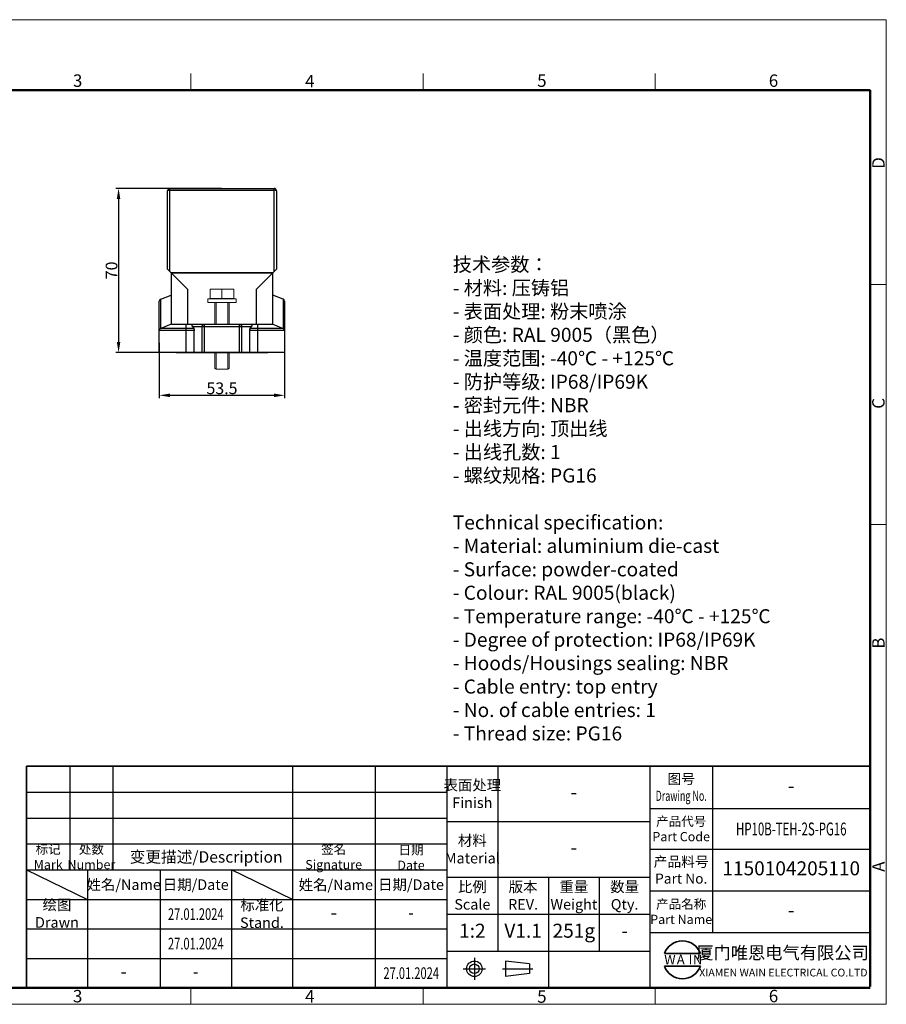
# Model space of a CAD drawing. Units: millimetres. Extents: x 1592 to 2186, y 588 to 1008.
# Drawn here: x 1816 to 2186, y 588 to 1008 of the extents above; entities that cross this region are included whole.
import ezdxf

# ---------------------------------------------------------------- set-up
doc = ezdxf.new("R2010")
doc.units = ezdxf.units.MM
doc.header["$LTSCALE"] = 65.395
doc.header["$PDMODE"] = 3
doc.header["$PDSIZE"] = 8
doc.layers.get('0').update_dxf_attribs({"linetype": 'CONTINUOUS', "lineweight": 30})
doc.layers.get('Defpoints').update_dxf_attribs({"linetype": 'CONTINUOUS'})
doc.layers.add('05___PRT_ALL_DTM_CSYS', color=7, linetype='CONTINUOUS')
for name, color, linetype, lineweight in [('Dim', 3, 'CONTINUOUS', 15), ('图框', 7, 'CONTINUOUS', 20), ('打标文字', 3, 'CONTINUOUS', 20)]:
    doc.layers.add(name, color=color, linetype=linetype, lineweight=lineweight)
doc.styles.add('Chinese', font='PMingLiU.ttf')
doc.styles.add('Romans字体', font='romans.shx', dxfattribs={"width": 0.75})
doc.styles.get("Standard").update_dxf_attribs({"font": 'txt', "width": 0.75})
doc.styles.add('工程字', font='gbenor.shx', dxfattribs={"bigfont": 'gbcbig.shx'})
doc.dimstyles.new('01', dxfattribs={"dimtxt": 5, "dimasz": 4.5, "dimexe": 1.2, "dimexo": 0.2, "dimgap": 0.5, "dimtad": 1, "dimdsep": 46, "dimtxsty": 'Romans字体', "dimcen": 0, "dimclrd": 1, "dimclre": 6, "dimclrt": 4, "dimazin": 2, "dimtfac": 1, "dimtofl": 0, "dimtmove": 0, "dimatfit": 3, "dimfxl": 1, "dimtolj": 1, "dimtzin": 0, "dimarcsym": 0})

# ---------------------------------------------------------------- blocks, each defined once
blk = doc.blocks.new('A4图框-NEW')
at = {"layer": '图框', "color": 1, "lineweight": 18}
for p, q in [((833.41, 690.53), (1130.41, 690.53)), ((1130.41, 480.53), (1130.41, 690.53)), ((833.41, 480.53), (1130.41, 480.53))]:
    blk.add_line(p, q, dxfattribs=at)
at = {"layer": '图框', "color": 6}
for p, q in [((982.02, 679.03), (982.02, 675.53)), ((1031.55, 679.03), (1031.55, 675.53)), ((1081.09, 679.03), (1081.09, 675.53)), ((1130.41, 634.07), (1126.93, 634.07)), ((1130.41, 582.89), (1126.93, 582.89)), ((982.02, 484.03), (982.02, 480.53)), ((1031.55, 484.03), (1031.55, 480.53)), ((1081.09, 484.03), (1081.09, 480.53))]:
    blk.add_line(p, q, dxfattribs=at)
at = {"layer": '图框', "lineweight": 50}
for p, q in [((836.91, 675.53), (1126.93, 675.53)), ((1126.93, 484.34), (1126.93, 675.53)), ((836.85, 484.03), (1126.93, 484.03))]:
    blk.add_line(p, q, dxfattribs=at)
at = {"layer": '图框', "lineweight": 35}
for q in [(1126.93, 531.33), (946.93, 484.03)]:
    blk.add_line((946.93, 531.33), q, dxfattribs=at)
at = {"layer": '图框', "lineweight": -3}
for p, q in [((956.15, 531.33), (956.15, 509.21)), ((965.36, 531.33), (965.36, 509.21)), ((1003.65, 531.33), (1003.65, 484.03)), ((1021.3, 531.33), (1021.3, 484.03)), ((1036.65, 531.33), (1036.65, 484.01)), ((1047.47, 531.33), (1047.47, 507.67)), ((1079.97, 531.33), (1079.97, 484.01)), ((1093.32, 531.33), (1093.32, 495.84)), ((946.93, 525.8), (1036.65, 525.8)), ((1079.97, 522.27), (1126.93, 522.27)), ((946.93, 520.27), (1036.65, 520.27)), ((1036.65, 519.5), (1079.97, 519.5)), ((946.93, 514.74), (1036.65, 514.74)), ((1079.97, 513.59), (1126.93, 513.59)), ((946.93, 509.21), (1036.65, 509.21)), ((946.93, 509.21), (959.91, 502.91)), ((959.91, 509.21), (959.91, 484.03)), ((975.41, 509.21), (975.41, 484.03)), ((990.67, 509.21), (990.67, 484.03)), ((1003.65, 502.91), (990.67, 509.21)), ((1036.65, 507.67), (1079.97, 507.67)), ((1047.48, 507.67), (1047.48, 491.9)), ((1058.31, 507.67), (1058.31, 484.03)), ((1069.14, 507.67), (1069.14, 491.9)), ((1079.97, 504.71), (1126.93, 504.71)), ((946.93, 502.91), (1036.65, 502.91)), ((1036.65, 499.78), (1079.97, 499.78)), ((946.93, 496.62), (1036.65, 496.62)), ((1079.97, 495.84), (1126.93, 495.84)), ((1036.65, 491.9), (1079.97, 491.9)), ((946.93, 490.33), (1036.65, 490.33))]:
    blk.add_line(p, q, dxfattribs=at)
at = {"layer": '图框', "lineweight": 25}
for p, q in [((1042.5, 490.48), (1042.5, 485.74)), ((1054.23, 489.14), (1049.16, 489.76)), ((1049.16, 489.76), (1049.16, 486.46)), ((1040.14, 488.11), (1044.87, 488.11)), ((1048.47, 488.11), (1054.95, 488.11)), ((1054.23, 489.14), (1054.23, 487.08)), ((1054.23, 487.08), (1049.16, 486.46))]:
    blk.add_line(p, q, dxfattribs=at)
at = {"layer": '图框', "color": 4, "lineweight": 35}
for p, q in [((1083.06, 491.34), (1090.74, 491.34)), ((1083.06, 488.7), (1090.74, 488.7))]:
    blk.add_line(p, q, dxfattribs=at)
at = {"layer": '图框', "lineweight": 25}
for radius in [1.65, 1.03]:
    blk.add_circle((1042.5, 488.11), radius, dxfattribs=at)
at = {"layer": '图框', "color": 4, "lineweight": 35}
for start, end in [(18.9524, 161.0476), (198.9524, 341.0476)]:
    blk.add_arc((1086.9, 490.02), 4.06, start, end, dxfattribs=at)
at = {"layer": '图框', "color": 6, "char_height": 2.65, "width": 2.5579, "attachment_point": 1, "style": 'Romans字体'}
for s, insert in [('3', (956.83, 678.86)), ('4', (1006.37, 678.73)), ('5', (1055.9, 678.86)), ('6', (1105.33, 678.86)), ('3', (956.83, 483.6)), ('4', (1006.38, 483.57)), ('5', (1055.9, 483.52)), ('6', (1105.33, 483.62))]:
    blk.add_mtext(s, dxfattribs=dict(at, insert=insert))
at = {"layer": '图框', "color": 6, "char_height": 2.65, "width": 2.5579, "attachment_point": 1, "rotation": 90, "style": 'Romans字体'}
for s, insert in [('D', (1127.4, 658.73)), ('C', (1127.4, 607.55)), ('B', (1127.4, 556.37))]:
    blk.add_mtext(s, dxfattribs=dict(at, insert=insert))
at = {"layer": '图框', "attachment_point": 5}
for s, insert, char_height, width in [('图号{\\Ftxt|c134;\\P\\Fromans|c134;\\W0.65;Drawing No.}', (1086.64, 526.8), 2.1549, 13.3447), ('表面处理\\P{\\Fromans|c134;Finish}', (1042.06, 525.41), 2.2528, 10.82), ('产品代号\\P{\\Fromans|c134;Part Code}', (1086.64, 517.93), 1.959, 13.3447), ('材料\\P{\\Fromans|c134;Material}', (1042.06, 513.59), 2.2528, 10.82), ('标记\\P{\\Fromans|c134;Mark}', (951.54, 511.97), 1.959, 9.2182), ('处数\\P{\\Fromans|c134;Number }', (960.76, 511.97), 1.959, 9.2182), ('签名\\P{\\Fromans|c134;Signature} ', (1012.47, 511.97), 1.959, 17.6264), ('日期\\P{\\Fromans|c134;Date}', (1028.98, 511.83), 1.959, 15.3523), ('  变更描述{\\Fromans|c134;/Description}', (984.51, 511.97), 2.4487, 38.2879), ('产品料号\\P{\\Fromans|c134;Part No.}', (1086.64, 509.15), 2.1549, 13.3447), ('姓名{\\Fromans|c134;/Name\\Ftxt|c134; }', (967.66, 506.06), 2.2528, 15.5018), ('日期{\\Fromans|c134;/Date}', (983.04, 506.06), 2.2528, 15.2624), ('姓名{\\Fromans|c134;/Name}', (1012.93, 506.02), 2.2528, 16.9349), ('日期{\\Fromans|c134;/Date}', (1028.98, 506.06), 2.2528, 15.3523), ('比例\\P{\\Fromans|c134;Scale}', (1042.07, 503.73), 2.2528, 10.8293), ('版本\\P{\\Fromans|c134;REV.}', (1052.89, 503.73), 2.2528, 10.8387), ('重量\\P{\\Fromans|c134;Weight}', (1063.73, 503.73), 2.2528, 10.8293), ('数量\\P{\\Fromans|c134;Qty.}', (1074.56, 503.73), 2.2528, 10.8293), ('绘图\\P{\\Fromans|c134;Drawn\\Ftxt|c134; }', (953.42, 499.88), 2.2528, 12.9801), ('产品名称\\P{\\Fromans|c134;Part Name}', (1086.64, 500.28), 1.959, 13.3447)]:
    blk.add_mtext(s, dxfattribs=dict(at, insert=insert, char_height=char_height, width=width))
at = {"layer": '图框', "color": 3, "attachment_point": 5, "style": 'Romans字体'}
for s, insert, char_height, width in [('-', (1063.72, 525.41), 2.99, 32.4974), ('-', (1110.12, 526.8), 2.99, 33.6124), ('-', (1063.73, 513.59), 2.99, 32.488), ('{\\W0.7;27.01.2024}', (983.04, 499.77), 2.4879, 15.2624), ('-', (1012.48, 499.77), 2.99, 17.6488), ('-', (1028.98, 499.77), 2.49, 15.3523), ('-', (1110.12, 500.28), 2.99, 33.6124), ('V1.1', (1052.9, 495.84), 2.986, 10.8293), ('-', (1074.56, 495.84), 2.99, 10.8293), ('{\\W0.7;27.01.2024}', (983.04, 493.47), 2.4879, 15.2624), ('-', (967.66, 487.18), 2.99, 15.5018), ('-', (983.04, 487.18), 2.49, 15.2624), ('{\\W0.7;27.01.2024}', (1029.02, 487.18), 2.4879, 15.2624)]:
    blk.add_mtext(s, dxfattribs=dict(at, insert=insert, char_height=char_height, width=width))
at = {"layer": '图框', "color": 6, "linetype": 'ByBlock', "lineweight": 18, "insert": (1127.4, 508.79), "char_height": 2.65, "width": 2.5579, "attachment_point": 1, "rotation": 90, "style": 'Romans字体'}
blk.add_mtext('A', dxfattribs=at)
at = {"layer": '图框', "insert": (997.16, 499.82), "char_height": 2.2528, "width": 12.9801, "attachment_point": 5, "style": 'Romans字体'}
blk.add_mtext('{\\f仿宋_GB2312|b0|i0|c134|p49;标准化}\\PStand.', dxfattribs=at)
at = {"layer": '图框', "color": 1, "lineweight": 20, "insert": (1108.26, 491.52), "char_height": 2.6991, "width": 82.3083, "attachment_point": 5}
blk.add_mtext('{\\fSimHei|b0|i0|c134|p2;厦门唯恩电气有限公司}', dxfattribs=at)
at = {"layer": '图框', "color": 1, "lineweight": 20, "char_height": 2.0059, "width": 5.0472, "attachment_point": 1, "style": 'Chinese'}
for s, insert in [('{\\fArial|b0|i0|c0|p34;W}', (1083.03, 491.05)), ('{\\fArial|b0|i0|c0|p34;A}', (1085.71, 491.09)), ('{\\fArial|b0|i0|c0|p34;I}', (1088.21, 491.09)), ('{\\fArial|b0|i0|c0|p34;N}', (1089.14, 491.08))]:
    blk.add_mtext(s, dxfattribs=dict(at, insert=insert))
at = {"layer": '图框', "color": 3, "lineweight": 20, "insert": (1108.44, 487.3), "char_height": 1.6525, "width": 68.0856, "attachment_point": 5, "style": '工程字'}
blk.add_mtext('{\\fArial Narrow|b0|i0|c0|p34;XIAMEN WAIN ELECTRICAL CO.LTD}', dxfattribs=at)
blk = doc.blocks.new('*D31')
at = {"layer": 'Defpoints', "color": 0, "transparency": 16777216}
for p in [(1902.25, 936.41), (1858.11, 866.41), (1875.75, 866.41)]:
    blk.add_point(p, dxfattribs=at)
at = {"layer": 'Dim', "color": 6, "lineweight": -2, "transparency": 16777216}
for p, q in [((1902.05, 936.41), (1856.91, 936.41)), ((1875.55, 866.41), (1856.91, 866.41))]:
    blk.add_line(p, q, dxfattribs=at)
at = {"layer": 'Dim', "color": 1, "lineweight": -2, "transparency": 16777216}
blk.add_line((1858.11, 931.91), (1858.11, 870.91), dxfattribs=at)
at = {"layer": 'Dim', "color": 1, "transparency": 16777216}
for points in [[(1857.36, 931.91), (1858.86, 931.91), (1858.11, 936.41)], [(1857.36, 870.91), (1858.86, 870.91), (1858.11, 866.41)]]:
    blk.add_solid(points, dxfattribs=at)
at = {"layer": 'Dim', "color": 4, "transparency": 16777216, "insert": (1855.11, 901.41), "char_height": 5, "attachment_point": 5, "rotation": 90, "style": 'Romans字体'}
blk.add_mtext('\\A1;70', dxfattribs=at)
blk = doc.blocks.new('*D32')
at = {"layer": 'Defpoints', "color": 0, "transparency": 16777216}
for p in [(1875.5, 870.72), (1929, 870.72), (1929, 848.13)]:
    blk.add_point(p, dxfattribs=at)
at = {"layer": 'Dim', "color": 6, "lineweight": -2, "transparency": 16777216}
for p, q in [((1875.5, 870.52), (1875.5, 846.93)), ((1929, 870.52), (1929, 846.93))]:
    blk.add_line(p, q, dxfattribs=at)
at = {"layer": 'Dim', "color": 1, "lineweight": -2, "transparency": 16777216}
blk.add_line((1880, 848.13), (1924.5, 848.13), dxfattribs=at)
at = {"layer": 'Dim', "color": 1, "transparency": 16777216}
for points in [[(1880, 848.88), (1880, 847.38), (1875.5, 848.13)], [(1924.5, 848.88), (1924.5, 847.38), (1929, 848.13)]]:
    blk.add_solid(points, dxfattribs=at)
at = {"layer": 'Dim', "color": 4, "transparency": 16777216, "insert": (1902.25, 851.13), "char_height": 5, "attachment_point": 5, "style": 'Romans字体'}
blk.add_mtext('\\A1;53.5', dxfattribs=at)
blk = doc.blocks.new('A$C291E324C')
at = {"lineweight": 0}
for p, q in [((1, 34.2), (1, 30.29)), ((1, 34.2), (1, 30.29)), ((6, 34.2), (6, 30.29)), ((12, 30), (0, 30)), ((0, 30), (0, 28.5)), ((3, 30.2), (3, 30)), ((3.5, 30), (3.5, 30.2)), ((8.5, 30), (8.5, 30.2)), ((9, 30.2), (9, 30)), ((12, 30), (12, 28.5)), ((12, 28.5), (0, 28.5)), ((3, 28.5), (3, 19.18)), ((3.5, 19.18), (3.5, 28.5)), ((8.5, 19.18), (8.5, 28.5)), ((9, 28.5), (9, 19.18)), ((3, 7.18), (3, 0.5)), ((3.5, 0), (3.5, 7.18)), ((8.5, 0), (8.5, 7.18)), ((9, 7.18), (9, 0.5)), ((3.5, 0), (3, 0.5)), ((8.5, 0), (9, 0.5)), ((8.5, 0), (3.5, 0))]:
    blk.add_line(p, q, dxfattribs=at)
blk.add_lwpolyline([(11, 30.2), (1, 30.2), (1, 34.2), (11, 34.2)], close=True, dxfattribs=at)

msp = doc.modelspace()

# ---------------------------------------------------------------- linework, layer by layer
at = {"color": 7, "linetype": 'Continuous'}
for p, q in [((1879, 901.914), (1879, 935.414)), ((1880, 936.414), (1924.5, 936.414)), ((1880, 900.914), (1880, 936.414)), ((1880, 935.587), (1924.5, 935.587)), ((1924.5, 900.914), (1924.5, 936.414)), ((1925.5, 935.414), (1925.5, 901.914)), ((1879, 901.914), (1887.5, 893.414)), ((1880.413, 900.5), (1924.086, 900.5)), ((1880.5, 900.414), (1880.5, 878.414)), ((1880.587, 900.326), (1923.912, 900.326)), ((1917, 893.414), (1925.5, 901.914)), ((1924, 878.414), (1924, 900.414)), ((1876.128, 889.165), (1880.5, 890.914)), ((1887.5, 893.414), (1887.5, 878.414)), ((1917, 878.414), (1917, 893.414)), ((1928.371, 889.165), (1924, 890.914)), ((1875.5, 866.414), (1875.5, 888.237)), ((1876.128, 876.665), (1876.128, 889.165)), ((1928.371, 889.165), (1928.371, 876.665)), ((1929, 888.237), (1929, 866.414)), ((1880.5, 878.414), (1876.128, 876.665)), ((1880.75, 878.414), (1924, 878.414)), ((1887, 866.414), (1887, 878.414)), ((1894.767, 866.414), (1894.767, 878.414)), ((1909.732, 866.414), (1909.732, 878.414)), ((1917.5, 866.414), (1917.5, 878.414)), ((1924, 878.414), (1928.371, 876.665)), ((1890.382, 875.737), (1875.5, 875.737)), ((1890.214, 876.665), (1876.128, 876.665)), ((1889.712, 877.414), (1890.214, 876.665)), ((1889.712, 877.414), (1914.787, 877.414)), ((1890.382, 866.414), (1890.382, 875.737)), ((1893.801, 866.414), (1893.801, 877.414)), ((1910.698, 866.414), (1910.698, 877.414)), ((1914.117, 866.414), (1914.117, 875.737)), ((1929, 875.737), (1914.117, 875.737)), ((1914.285, 876.665), (1914.787, 877.414)), ((1928.371, 876.665), (1914.285, 876.665)), ((1929, 866.414), (1875.5, 866.414))]:
    msp.add_line(p, q, dxfattribs=at)
for centre, start, end in [((1880, 935.414), 90, 180), ((1924.5, 935.414), 0, 90), ((1876.5, 888.237), 111.8014, 180), ((1928, 888.237), 0, 68.1986), ((1876.5, 875.737), 111.80141, 180), ((1928, 875.737), 359.99982, 68.19857)]:
    msp.add_arc(centre, 1, start, end, dxfattribs=at)
for points, knots in [([(1880, 935.587), (1879.898, 935.587), (1879.702, 935.582), (1879.434, 935.561), (1879.213, 935.523), (1879.077, 935.489), (1879, 935.438), (1879, 935.414)], [0, 0, 0, 0, 0.3053486, 0.5854991, 0.812071, 0.9630763, 1.0361954, 1.0361954, 1.0361954, 1.0361954]), ([(1925.5, 935.414), (1925.5, 935.438), (1925.423, 935.489), (1925.288, 935.523), (1925.068, 935.561), (1924.799, 935.582), (1924.603, 935.587), (1924.5, 935.587)], [0, 0, 0, 0, 0.0726284, 0.2226901, 0.4472326, 0.7270899, 1.0362237, 1.0362237, 1.0362237, 1.0362237]), ([(1889.712, 877.414), (1889.681, 877.461), (1889.626, 877.552), (1889.565, 877.688), (1889.527, 877.815), (1889.512, 877.932), (1889.517, 878.039), (1889.544, 878.138), (1889.595, 878.228), (1889.673, 878.306), (1889.782, 878.367), (1889.92, 878.406), (1890.023, 878.414), (1890.078, 878.414)], [0, 0, 0, 0, 0.1697586, 0.3177113, 0.447888, 0.5640211, 0.6698534, 0.7697443, 0.8691172, 0.9752435, 1.0962319, 1.2385758, 1.4033578, 1.4033578, 1.4033578, 1.4033578]), ([(1893.801, 877.414), (1893.801, 877.517), (1893.832, 877.725), (1893.97, 878.007), (1894.186, 878.234), (1894.461, 878.38), (1894.666, 878.414), (1894.767, 878.414)], [0, 0, 0, 0, 0.3092906, 0.619744, 0.9287861, 1.2339936, 1.5378055, 1.5378055, 1.5378055, 1.5378055]), ([(1909.732, 878.414), (1909.834, 878.414), (1910.038, 878.38), (1910.313, 878.234), (1910.529, 878.007), (1910.667, 877.725), (1910.698, 877.517), (1910.698, 877.414)], [0, 0, 0, 0, 0.303812, 0.6090194, 0.9180615, 1.228515, 1.5378055, 1.5378055, 1.5378055, 1.5378055]), ([(1914.421, 878.414), (1914.472, 878.414), (1914.567, 878.407), (1914.697, 878.374), (1914.802, 878.321), (1914.881, 878.254), (1914.936, 878.177), (1914.971, 878.09), (1914.986, 877.996), (1914.984, 877.894), (1914.964, 877.785), (1914.926, 877.667), (1914.867, 877.541), (1914.816, 877.457), (1914.787, 877.414)], [0, 0, 0, 0, 0.1520603, 0.285221, 0.3997425, 0.5001565, 0.5927097, 0.6833578, 0.776881, 0.8770115, 0.9868791, 1.1093129, 1.2472131, 1.4037206, 1.4037206, 1.4037206, 1.4037206]), ([(1890.214, 876.665), (1890.245, 876.619), (1890.294, 876.495), (1890.344, 876.28), (1890.375, 876.019), (1890.382, 875.833), (1890.382, 875.737)], [0, 0, 0, 0, 0.16776883, 0.39435648, 0.66273892, 0.95238298, 0.95238298, 0.95238298, 0.95238298]), ([(1914.117, 875.737), (1914.117, 875.833), (1914.124, 876.019), (1914.155, 876.28), (1914.205, 876.495), (1914.254, 876.619), (1914.285, 876.665)], [0, 0, 0, 0, 0.28964407, 0.55802651, 0.78461417, 0.95238298, 0.95238298, 0.95238298, 0.95238298])]:
    msp.add_open_spline(points, degree=3, knots=knots, dxfattribs=at)
at = {"layer": '05___PRT_ALL_DTM_CSYS', "color": 7, "linetype": 'Continuous'}
msp.add_line((1882.692, 866.414), (1921.808, 866.414), dxfattribs=at)

# ---------------------------------------------------------------- block references
at = {"lineweight": 0, "xscale": -1}
msp.add_blockref('A$C291E324C', (1908.25, 859.231), dxfattribs=at)
at = {"layer": 'Dim', "xscale": 2.000008417976847, "yscale": 2.000008417976847, "zscale": 2.000008417976847}
msp.add_blockref('A4图框-NEW', (-75.025, -372.718), dxfattribs=at)

# ---------------------------------------------------------------- texts
at = {"layer": '图框', "color": 3, "attachment_point": 5, "style": 'Romans字体'}
for s, insert, char_height, width in [('{\\W0.65;HP10B-TEH-2S-PG16}', (2145.229, 663.144), 5.5, 67.22507), ('1150104205110', (2145.229, 645.585), 5.97105, 67.22507), ('1:2', (2009.121, 618.97), 5.9711, 21.65879), ('251g ', (2052.438, 618.97), 5.9711, 21.65879)]:
    msp.add_mtext(s, dxfattribs=dict(at, insert=insert, char_height=char_height, width=width))
at = {"layer": '打标文字', "color": 3, "insert": (2000.749, 906.94), "char_height": 3.924722, "width": 178.09178, "attachment_point": 1, "style": 'Romans字体'}
msp.add_mtext('\\A1;{\\f仿宋_GB2312|b0|i0|c134|p49;\\H1.5288x;技术参数：\\Fromans|c134;\\P- \\f仿宋_GB2312|b0|i0|c134|p49;材料\\Fromans|c134;: \\f仿宋_GB2312|b0|i0|c134|p49;压铸铝\\Fromans|c134;\\P- \\f仿宋_GB2312|b0|i0|c134|p49;表面处理\\Fromans|c134;: \\f仿宋_GB2312|b0|i0|c134|p49;粉末喷涂\\Fromans|c134;\\P- \\f仿宋_GB2312|b0|i0|c134|p49;颜色\\Fromans|c134;: RAL 9005\\f仿宋_GB2312|b0|i0|c134|p49;（黑色）\\Fromans|c134; \\P- \\f仿宋_GB2312|b0|i0|c134|p49;温度范围\\Fromans|c134;: -40\\f仿宋_GB2312|b0|i0|c134|p49;℃\\Fromans|c134; - +125\\f仿宋_GB2312|b0|i0|c134|p49;℃\\Fromans|c134;\\P- \\f仿宋_GB2312|b0|i0|c134|p49;防护等级\\Fromans|c134;: IP68/IP69K    \\P- \\f仿宋_GB2312|b0|i0|c134|p49;密封元件\\Fromans|c134;: NBR\\P- \\f仿宋_GB2312|b0|i0|c134|p49;出线方向\\Fromans|c134;: \\f仿宋_GB2312|b0|i0|c134|p49;顶出线\\Fromans|c134;\\P- \\f仿宋_GB2312|b0|i0|c134|p49;出线孔数\\Fromans|c134;: 1\\P- \\f仿宋_GB2312|b0|i0|c134|p49;螺纹规格\\Fromans|c134;: PG16\\P\\PTechnical specification:\\P- Material: aluminium die-cast\\P- Surface: powder-coated\\P- Colour: RAL 9005(black)\\P- Temperature range: -40\\f仿宋_GB2312|b0|i0|c134|p49;℃\\Fromans|c134; - +125\\f仿宋_GB2312|b0|i0|c134|p49;℃\\Fromans|c134;\\P- Degree of protection: IP68/IP69K \\P- Hoods/Housings sealing: NBR\\P- Cable entry: top entry\\P- No. of cable entries: 1\\P- Thread size: PG16\\P\\P\\P}  ', dxfattribs=at)

# ---------------------------------------------------------------- dimensions: what is measured, and where the dimension line sits
at = {"layer": 'Dim'}
dim = msp.add_linear_dim(base=(1858.106, 866.414), p1=(1902.25, 936.414), p2=(1875.75, 866.414), angle=90, dimstyle='01', dxfattribs=at)
dim.commit()
dim.dimension.update_dxf_attribs({"geometry": '*D31', "text_midpoint": (1855.106, 901.414)})
dim = msp.add_linear_dim(base=(1929, 848.133), p1=(1875.5, 870.72), p2=(1929, 870.72), text='53.5', dimstyle='01', dxfattribs=at)
dim.commit()
dim.dimension.update_dxf_attribs({"geometry": '*D32', "text_midpoint": (1902.25, 851.133)})

doc.saveas('drawing.dxf')
